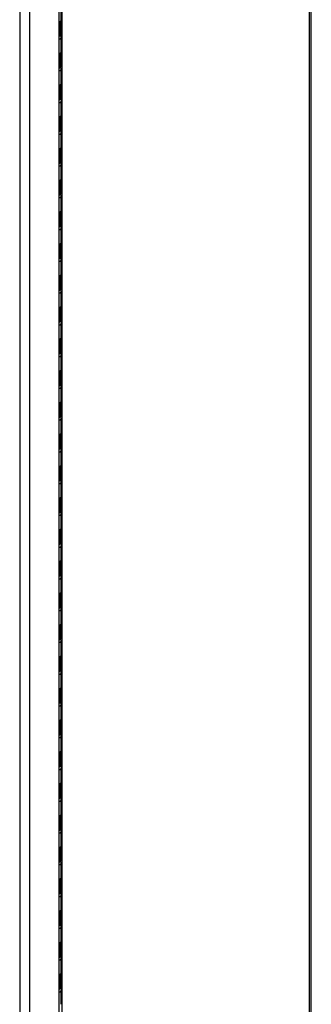
# Model space of a CAD drawing. Units: inches. Extents: x 3.4 to 70, y 0.3 to 71.2.
# Drawn here: x 58 to 61.8, y 35.8 to 48.4 of the extents above; entities that cross this region are included whole.
import ezdxf

# ---------------------------------------------------------------- set-up
doc = ezdxf.new("R2010")
doc.units = ezdxf.units.IN
doc.header["$MEASUREMENT"] = 0
doc.linetypes.add('SLD-Solid', pattern=[0])

msp = doc.modelspace()

# ---------------------------------------------------------------- linework, layer by layer
at = {"color": 7, "linetype": 'SLD-Solid', "lineweight": 25}
for p, q in [((61.7793883, 22.7976273), (61.7793883, 52.5615886)), ((58.5450442, 19.5539179), (58.5450442, 50.6149509)), ((58.0382277, 50.3833274), (58.0382277, 19.347337)), ((58.165507, 50.386248), (58.165507, 19.3444164)), ((58.5844651, 20.3399476), (58.5844651, 50.194721)), ((58.5709511, 48.423854), (58.5709511, 48.6075756)), ((58.5526452, 48.3983412), (58.5450442, 48.3939532)), ((58.5526452, 48.3983412), (58.5526452, 48.2146195)), ((58.5709511, 48.2401323), (58.5709511, 48.423854)), ((58.5450442, 48.2102315), (58.5526452, 48.2146195)), ((58.5709511, 48.0155836), (58.5709511, 48.1993052)), ((58.5526452, 47.9900708), (58.5450442, 47.9856828)), ((58.5526452, 47.9900708), (58.5526452, 47.8063491)), ((58.5709511, 47.8318619), (58.5709511, 48.0155836)), ((58.5450442, 47.8019611), (58.5526452, 47.8063491)), ((58.5709511, 47.6073132), (58.5709511, 47.7910348)), ((58.5709511, 47.4235915), (58.5709511, 47.6073132)), ((58.5526452, 47.5818004), (58.5450442, 47.5774124)), ((58.5526452, 47.5818004), (58.5526452, 47.3980787)), ((58.5450442, 47.3936907), (58.5526452, 47.3980787)), ((58.5709511, 47.1990427), (58.5709511, 47.3827644)), ((58.5526452, 47.17353), (58.5450442, 47.169142)), ((58.5526452, 47.17353), (58.5526452, 46.9898083)), ((58.5709511, 47.0153211), (58.5709511, 47.1990427)), ((58.5450442, 46.9854203), (58.5526452, 46.9898083)), ((58.5709511, 46.7907723), (58.5709511, 46.974494)), ((58.5526452, 46.7652596), (58.5450442, 46.7608716)), ((58.5526452, 46.7652596), (58.5526452, 46.5815379)), ((58.5709511, 46.6070507), (58.5709511, 46.7907723)), ((58.5450442, 46.5771499), (58.5526452, 46.5815379)), ((58.5709511, 46.3825019), (58.5709511, 46.5662236)), ((58.5526452, 46.3569892), (58.5450442, 46.3526012)), ((58.5526452, 46.3569892), (58.5526452, 46.1732675)), ((58.5709511, 46.1987803), (58.5709511, 46.3825019)), ((58.5450442, 46.1688795), (58.5526452, 46.1732675)), ((58.5709511, 45.9742315), (58.5709511, 46.1579532)), ((58.5526452, 45.9487188), (58.5450442, 45.9443308)), ((58.5526452, 45.9487188), (58.5526452, 45.7649971)), ((58.5709511, 45.7905098), (58.5709511, 45.9742315)), ((58.5450442, 45.7606091), (58.5526452, 45.7649971)), ((58.5709511, 45.5659611), (58.5709511, 45.7496828)), ((58.5709511, 45.3822394), (58.5709511, 45.5659611)), ((58.5526452, 45.5404484), (58.5450442, 45.5360604)), ((58.5526452, 45.5404484), (58.5526452, 45.3567267)), ((58.5450442, 45.3523387), (58.5526452, 45.3567267)), ((58.5709511, 45.1576907), (58.5709511, 45.3414124)), ((58.5526452, 45.132178), (58.5450442, 45.12779)), ((58.5526452, 45.132178), (58.5526452, 44.9484563)), ((58.5709511, 44.973969), (58.5709511, 45.1576907)), ((58.5450442, 44.9440683), (58.5526452, 44.9484563)), ((58.5709511, 44.7494203), (58.5709511, 44.933142)), ((58.5526452, 44.7239076), (58.5450442, 44.7195196)), ((58.5526452, 44.7239076), (58.5526452, 44.5401859)), ((58.5709511, 44.5656986), (58.5709511, 44.7494203)), ((58.5450442, 44.5357979), (58.5526452, 44.5401859)), ((58.5709511, 44.3411499), (58.5709511, 44.5248716)), ((58.5526452, 44.3156372), (58.5450442, 44.3112491)), ((58.5526452, 44.3156372), (58.5526452, 44.1319155)), ((58.5709511, 44.1574282), (58.5709511, 44.3411499)), ((58.5450442, 44.1275275), (58.5526452, 44.1319155)), ((58.5709511, 43.9328795), (58.5709511, 44.1166012)), ((58.5709511, 43.7491578), (58.5709511, 43.9328795)), ((58.5526452, 43.9073667), (58.5450442, 43.9029787)), ((58.5526452, 43.9073667), (58.5526452, 43.7236451)), ((58.5450442, 43.7192571), (58.5526452, 43.7236451)), ((58.5709511, 43.5246091), (58.5709511, 43.7083308)), ((58.5526452, 43.4990963), (58.5450442, 43.4947083)), ((58.5526452, 43.4990963), (58.5526452, 43.3153747)), ((58.5709511, 43.3408874), (58.5709511, 43.5246091)), ((58.5450442, 43.3109867), (58.5526452, 43.3153747)), ((58.5709511, 43.1163387), (58.5709511, 43.3000604)), ((58.5526452, 43.0908259), (58.5450442, 43.0864379)), ((58.5526452, 43.0908259), (58.5526452, 42.9071043)), ((58.5709511, 42.932617), (58.5709511, 43.1163387)), ((58.5450442, 42.9027162), (58.5526452, 42.9071043)), ((58.5709511, 42.7080683), (58.5709511, 42.89179)), ((58.5526452, 42.6825555), (58.5450442, 42.6781675)), ((58.5526452, 42.6825555), (58.5526452, 42.4988338)), ((58.5709511, 42.5243466), (58.5709511, 42.7080683)), ((58.5450442, 42.4944458), (58.5526452, 42.4988338)), ((58.5709511, 42.2997979), (58.5709511, 42.4835196)), ((58.5526452, 42.2742851), (58.5450442, 42.2698971)), ((58.5526452, 42.2742851), (58.5526452, 42.0905634)), ((58.5709511, 42.1160762), (58.5709511, 42.2997979)), ((58.5450442, 42.0861754), (58.5526452, 42.0905634)), ((58.5709511, 41.8915275), (58.5709511, 42.0752492)), ((58.5526452, 41.8660147), (58.5450442, 41.8616267)), ((58.5526452, 41.8660147), (58.5526452, 41.682293)), ((58.5709511, 41.7078058), (58.5709511, 41.8915275)), ((58.5450442, 41.677905), (58.5526452, 41.682293)), ((58.5709511, 41.4832571), (58.5709511, 41.6669787)), ((58.5526452, 41.4577443), (58.5450442, 41.4533563)), ((58.5526452, 41.4577443), (58.5526452, 41.2740226)), ((58.5709511, 41.2995354), (58.5709511, 41.4832571)), ((58.5450442, 41.2696346), (58.5526452, 41.2740226)), ((58.5709511, 41.0749867), (58.5709511, 41.2587083)), ((58.5526452, 41.0494739), (58.5450442, 41.0450859)), ((58.5526452, 41.0494739), (58.5526452, 40.8657522)), ((58.5709511, 40.891265), (58.5709511, 41.0749867)), ((58.5450442, 40.8613642), (58.5526452, 40.8657522)), ((58.5709511, 40.6667163), (58.5709511, 40.8504379)), ((58.5526452, 40.6412035), (58.5450442, 40.6368155)), ((58.5526452, 40.6412035), (58.5526452, 40.4574818)), ((58.5709511, 40.4829946), (58.5709511, 40.6667163)), ((58.5450442, 40.4530938), (58.5526452, 40.4574818)), ((58.5709511, 40.2584458), (58.5709511, 40.4421675)), ((58.5709511, 40.0747242), (58.5709511, 40.2584458)), ((58.5526452, 40.2329331), (58.5450442, 40.2285451)), ((58.5526452, 40.2329331), (58.5526452, 40.0492114)), ((58.5450442, 40.0448234), (58.5526452, 40.0492114)), ((58.5709511, 39.8501754), (58.5709511, 40.0338971)), ((58.5526452, 39.8246627), (58.5450442, 39.8202747)), ((58.5526452, 39.8246627), (58.5526452, 39.640941)), ((58.5709511, 39.6664538), (58.5709511, 39.8501754)), ((58.5450442, 39.636553), (58.5526452, 39.640941)), ((58.5709511, 39.441905), (58.5709511, 39.6256267)), ((58.5526452, 39.4163923), (58.5450442, 39.4120043)), ((58.5526452, 39.4163923), (58.5526452, 39.2326706)), ((58.5709511, 39.2581834), (58.5709511, 39.441905)), ((58.5450442, 39.2282826), (58.5526452, 39.2326706)), ((58.5709511, 39.0336346), (58.5709511, 39.2173563)), ((58.5526452, 39.0081219), (58.5450442, 39.0037339)), ((58.5526452, 39.0081219), (58.5526452, 38.8244002)), ((58.5709511, 38.8499129), (58.5709511, 39.0336346)), ((58.5450442, 38.8200122), (58.5526452, 38.8244002)), ((58.5709511, 38.6253642), (58.5709511, 38.8090859)), ((58.5709511, 38.4416425), (58.5709511, 38.6253642)), ((58.5526452, 38.5998515), (58.5450442, 38.5954635)), ((58.5526452, 38.5998515), (58.5526452, 38.4161298)), ((58.5450442, 38.4117418), (58.5526452, 38.4161298)), ((58.5709511, 38.2170938), (58.5709511, 38.4008155)), ((58.5526452, 38.1915811), (58.5450442, 38.1871931)), ((58.5526452, 38.1915811), (58.5526452, 38.0078594)), ((58.5709511, 38.0333721), (58.5709511, 38.2170938)), ((58.5450442, 38.0034714), (58.5526452, 38.0078594)), ((58.5709511, 37.8088234), (58.5709511, 37.9925451)), ((58.5526452, 37.7833107), (58.5450442, 37.7789227)), ((58.5526452, 37.7833107), (58.5526452, 37.599589)), ((58.5709511, 37.6251017), (58.5709511, 37.8088234)), ((58.5450442, 37.595201), (58.5526452, 37.599589)), ((58.5709511, 37.400553), (58.5709511, 37.5842747)), ((58.5526452, 37.3750403), (58.5450442, 37.3706522)), ((58.5526452, 37.3750403), (58.5526452, 37.1913186)), ((58.5709511, 37.2168313), (58.5709511, 37.400553)), ((58.5450442, 37.1869306), (58.5526452, 37.1913186)), ((58.5709511, 36.9922826), (58.5709511, 37.1760043)), ((58.5526452, 36.9667698), (58.5450442, 36.9623818)), ((58.5526452, 36.9667698), (58.5526452, 36.7830482)), ((58.5709511, 36.8085609), (58.5709511, 36.9922826)), ((58.5450442, 36.7786602), (58.5526452, 36.7830482)), ((58.5709511, 36.5840122), (58.5709511, 36.7677339)), ((58.5709511, 36.4002905), (58.5709511, 36.5840122)), ((58.5526452, 36.5584994), (58.5450442, 36.5541114)), ((58.5526452, 36.5584994), (58.5526452, 36.3747778)), ((58.5450442, 36.3703898), (58.5526452, 36.3747778)), ((58.5709511, 36.1757418), (58.5709511, 36.3594635)), ((58.5526452, 36.150229), (58.5450442, 36.145841)), ((58.5526452, 36.150229), (58.5526452, 35.9665074)), ((58.5709511, 35.9920201), (58.5709511, 36.1757418)), ((58.5450442, 35.9621193), (58.5526452, 35.9665074)), ((58.5709511, 35.7674714), (58.5709511, 35.9511931))]:
    msp.add_line(p, q, dxfattribs=at)
at = {"color": 8, "linetype": 'SLD-Solid', "lineweight": 25}
msp.add_line((61.7574214, 22.8037611), (61.7574214, 52.5235407), dxfattribs=at)
at = {"color": 7, "linetype": 'SLD-Solid', "lineweight": 25, "flags": 128}
for points in [[(58.5709511, 48.423854), (58.5663086, 48.410208), (58.5526452, 48.3983412)], [(58.5526452, 48.2146195), (58.5663086, 48.2264863), (58.5709511, 48.2401323)], [(58.5599859, 48.2197188), (58.5663086, 48.2129512), (58.5709481, 48.1989561), (58.5658403, 48.1850155), (58.5517817, 48.1733035), (58.5450442, 48.1700555)], [(58.5709511, 48.0155836), (58.5663086, 48.0019376), (58.5526452, 47.9900708)], [(58.5599859, 47.8114484), (58.5663086, 47.8046808), (58.5709481, 47.7906857), (58.5658403, 47.7767451), (58.5517817, 47.7650331), (58.5450442, 47.7617851)], [(58.5526452, 47.8063491), (58.5663086, 47.8182159), (58.5709511, 47.8318619)], [(58.5709511, 47.6073132), (58.5663086, 47.5936672), (58.5526452, 47.5818004)], [(58.5599859, 47.403178), (58.5663086, 47.3964104), (58.5709481, 47.3824153), (58.5658403, 47.3684746), (58.5517817, 47.3567627), (58.5450442, 47.3535147)], [(58.5526452, 47.3980787), (58.5663086, 47.4099455), (58.5709511, 47.4235915)], [(58.5709511, 47.1990427), (58.5663086, 47.1853968), (58.5526452, 47.17353)], [(58.5599859, 46.9949075), (58.5663086, 46.98814), (58.5709481, 46.9741449), (58.5658403, 46.9602042), (58.5517817, 46.9484923), (58.5450442, 46.9452443)], [(58.5526452, 46.9898083), (58.5663086, 47.0016751), (58.5709511, 47.0153211)], [(58.5709511, 46.7907723), (58.5663086, 46.7771264), (58.5526452, 46.7652596)], [(58.5599859, 46.5866371), (58.5663086, 46.5798696), (58.5709481, 46.5658745), (58.5658403, 46.5519338), (58.5517817, 46.5402219), (58.5450442, 46.5369739)], [(58.5526452, 46.5815379), (58.5663086, 46.5934047), (58.5709511, 46.6070507)], [(58.5709511, 46.3825019), (58.5663086, 46.368856), (58.5526452, 46.3569892)], [(58.5526452, 46.1732675), (58.5663086, 46.1851343), (58.5709511, 46.1987803)], [(58.5599859, 46.1783667), (58.5663086, 46.1715992), (58.5709481, 46.1576041), (58.5658403, 46.1436634), (58.5517817, 46.1319515), (58.5450442, 46.1287035)], [(58.5709511, 45.9742315), (58.5663086, 45.9605856), (58.5526452, 45.9487188)], [(58.5599859, 45.7700963), (58.5663086, 45.7633288), (58.5709481, 45.7493337), (58.5658403, 45.735393), (58.5517817, 45.7236811), (58.5450442, 45.7204331)], [(58.5526452, 45.7649971), (58.5663086, 45.7768639), (58.5709511, 45.7905098)], [(58.5709511, 45.5659611), (58.5663086, 45.5523152), (58.5526452, 45.5404484)], [(58.5599859, 45.3618259), (58.5663086, 45.3550584), (58.5709481, 45.3410633), (58.5658403, 45.3271226), (58.5517817, 45.3154107), (58.5450442, 45.3121627)], [(58.5526452, 45.3567267), (58.5663086, 45.3685935), (58.5709511, 45.3822394)], [(58.5709511, 45.1576907), (58.5663086, 45.1440448), (58.5526452, 45.132178)], [(58.5599859, 44.9535555), (58.5663086, 44.946788), (58.5709481, 44.9327929), (58.5658403, 44.9188522), (58.5517817, 44.9071403), (58.5450442, 44.9038923)], [(58.5526452, 44.9484563), (58.5663086, 44.9603231), (58.5709511, 44.973969)], [(58.5709511, 44.7494203), (58.5663086, 44.7357744), (58.5526452, 44.7239076)], [(58.5526452, 44.5401859), (58.5663086, 44.5520527), (58.5709511, 44.5656986)], [(58.5599859, 44.5452851), (58.5663086, 44.5385175), (58.5709481, 44.5245224), (58.5658403, 44.5105818), (58.5517817, 44.4988699), (58.5450442, 44.4956219)], [(58.5709511, 44.3411499), (58.5663086, 44.3275039), (58.5526452, 44.3156372)], [(58.5599859, 44.1370147), (58.5663086, 44.1302471), (58.5709481, 44.116252), (58.5658403, 44.1023114), (58.5517817, 44.0905995), (58.5450442, 44.0873515)], [(58.5526452, 44.1319155), (58.5663086, 44.1437823), (58.5709511, 44.1574282)], [(58.5709511, 43.9328795), (58.5663086, 43.9192335), (58.5526452, 43.9073667)], [(58.5599859, 43.7287443), (58.5663086, 43.7219767), (58.5709481, 43.7079816), (58.5658403, 43.694041), (58.5517817, 43.6823291), (58.5450442, 43.6790811)], [(58.5526452, 43.7236451), (58.5663086, 43.7355119), (58.5709511, 43.7491578)], [(58.5709511, 43.5246091), (58.5663086, 43.5109631), (58.5526452, 43.4990963)], [(58.5599859, 43.3204739), (58.5663086, 43.3137063), (58.5709481, 43.2997112), (58.5658403, 43.2857706), (58.5517817, 43.2740587), (58.5450442, 43.2708107)], [(58.5526452, 43.3153747), (58.5663086, 43.3272415), (58.5709511, 43.3408874)], [(58.5709511, 43.1163387), (58.5663086, 43.1026927), (58.5526452, 43.0908259)], [(58.5599859, 42.9122035), (58.5663086, 42.9054359), (58.5709481, 42.8914408), (58.5658403, 42.8775002), (58.5517817, 42.8657883), (58.5450442, 42.8625402)], [(58.5526452, 42.9071043), (58.5663086, 42.918971), (58.5709511, 42.932617)], [(58.5709511, 42.7080683), (58.5663086, 42.6944223), (58.5526452, 42.6825555)], [(58.5599859, 42.5039331), (58.5663086, 42.4971655), (58.5709481, 42.4831704), (58.5658403, 42.4692298), (58.5517817, 42.4575178), (58.5450442, 42.4542698)], [(58.5526452, 42.4988338), (58.5663086, 42.5107006), (58.5709511, 42.5243466)], [(58.5709511, 42.2997979), (58.5663086, 42.2861519), (58.5526452, 42.2742851)], [(58.5599859, 42.0956627), (58.5663086, 42.0888951), (58.5709481, 42.0749), (58.5658403, 42.0609594), (58.5517817, 42.0492474), (58.5450442, 42.0459994)], [(58.5526452, 42.0905634), (58.5663086, 42.1024302), (58.5709511, 42.1160762)], [(58.5709511, 41.8915275), (58.5663086, 41.8778815), (58.5526452, 41.8660147)], [(58.5599859, 41.6873923), (58.5663086, 41.6806247), (58.5709481, 41.6666296), (58.5658403, 41.652689), (58.5517817, 41.640977), (58.5450442, 41.637729)], [(58.5526452, 41.682293), (58.5663086, 41.6941598), (58.5709511, 41.7078058)], [(58.5709511, 41.4832571), (58.5663086, 41.4696111), (58.5526452, 41.4577443)], [(58.5599859, 41.2791219), (58.5663086, 41.2723543), (58.5709481, 41.2583592), (58.5658403, 41.2444186), (58.5517817, 41.2327066), (58.5450442, 41.2294586)], [(58.5526452, 41.2740226), (58.5663086, 41.2858894), (58.5709511, 41.2995354)], [(58.5709511, 41.0749867), (58.5663086, 41.0613407), (58.5526452, 41.0494739)], [(58.5526452, 40.8657522), (58.5663086, 40.877619), (58.5709511, 40.891265)], [(58.5599859, 40.8708515), (58.5663086, 40.8640839), (58.5709481, 40.8500888), (58.5658403, 40.8361482), (58.5517817, 40.8244362), (58.5450442, 40.8211882)], [(58.5709511, 40.6667163), (58.5663086, 40.6530703), (58.5526452, 40.6412035)], [(58.5599859, 40.462581), (58.5663086, 40.4558135), (58.5709481, 40.4418184), (58.5658403, 40.4278777), (58.5517817, 40.4161658), (58.5450442, 40.4129178)], [(58.5526452, 40.4574818), (58.5663086, 40.4693486), (58.5709511, 40.4829946)], [(58.5709511, 40.2584458), (58.5663086, 40.2447999), (58.5526452, 40.2329331)], [(58.5599859, 40.0543106), (58.5663086, 40.0475431), (58.5709481, 40.033548), (58.5658403, 40.0196073), (58.5517817, 40.0078954), (58.5450442, 40.0046474)], [(58.5526452, 40.0492114), (58.5663086, 40.0610782), (58.5709511, 40.0747242)], [(58.5709511, 39.8501754), (58.5663086, 39.8365295), (58.5526452, 39.8246627)], [(58.5599859, 39.6460402), (58.5663086, 39.6392727), (58.5709481, 39.6252776), (58.5658403, 39.6113369), (58.5517817, 39.599625), (58.5450442, 39.596377)], [(58.5526452, 39.640941), (58.5663086, 39.6528078), (58.5709511, 39.6664538)], [(58.5709511, 39.441905), (58.5663086, 39.4282591), (58.5526452, 39.4163923)], [(58.5599859, 39.2377698), (58.5663086, 39.2310023), (58.5709481, 39.2170072), (58.5658403, 39.2030665), (58.5517817, 39.1913546), (58.5450442, 39.1881066)], [(58.5526452, 39.2326706), (58.5663086, 39.2445374), (58.5709511, 39.2581834)], [(58.5709511, 39.0336346), (58.5663086, 39.0199887), (58.5526452, 39.0081219)], [(58.5599859, 38.8294994), (58.5663086, 38.8227319), (58.5709481, 38.8087368), (58.5658403, 38.7947961), (58.5517817, 38.7830842), (58.5450442, 38.7798362)], [(58.5526452, 38.8244002), (58.5663086, 38.836267), (58.5709511, 38.8499129)], [(58.5709511, 38.6253642), (58.5663086, 38.6117183), (58.5526452, 38.5998515)], [(58.5599859, 38.421229), (58.5663086, 38.4144615), (58.5709481, 38.4004664), (58.5658403, 38.3865257), (58.5517817, 38.3748138), (58.5450442, 38.3715658)], [(58.5526452, 38.4161298), (58.5663086, 38.4279966), (58.5709511, 38.4416425)], [(58.5709511, 38.2170938), (58.5663086, 38.2034479), (58.5526452, 38.1915811)], [(58.5599859, 38.0129586), (58.5663086, 38.0061911), (58.5709481, 37.992196), (58.5658403, 37.9782553), (58.5517817, 37.9665434), (58.5450442, 37.9632954)], [(58.5526452, 38.0078594), (58.5663086, 38.0197262), (58.5709511, 38.0333721)], [(58.5709511, 37.8088234), (58.5663086, 37.7951775), (58.5526452, 37.7833107)], [(58.5599859, 37.6046882), (58.5663086, 37.5979206), (58.5709481, 37.5839255), (58.5658403, 37.5699849), (58.5517817, 37.558273), (58.5450442, 37.555025)], [(58.5526452, 37.599589), (58.5663086, 37.6114558), (58.5709511, 37.6251017)], [(58.5709511, 37.400553), (58.5663086, 37.386907), (58.5526452, 37.3750403)], [(58.5526452, 37.1913186), (58.5663086, 37.2031854), (58.5709511, 37.2168313)], [(58.5599859, 37.1964178), (58.5663086, 37.1896502), (58.5709481, 37.1756551), (58.5658403, 37.1617145), (58.5517817, 37.1500026), (58.5450442, 37.1467546)], [(58.5709511, 36.9922826), (58.5663086, 36.9786366), (58.5526452, 36.9667698)], [(58.5599859, 36.7881474), (58.5663086, 36.7813798), (58.5709481, 36.7673847), (58.5658403, 36.7534441), (58.5517817, 36.7417322), (58.5450442, 36.7384842)], [(58.5526452, 36.7830482), (58.5663086, 36.794915), (58.5709511, 36.8085609)], [(58.5709511, 36.5840122), (58.5663086, 36.5703662), (58.5526452, 36.5584994)], [(58.5599859, 36.379877), (58.5663086, 36.3731094), (58.5709481, 36.3591143), (58.5658403, 36.3451737), (58.5517817, 36.3334618), (58.5450442, 36.3302137)], [(58.5526452, 36.3747778), (58.5663086, 36.3866446), (58.5709511, 36.4002905)], [(58.5709511, 36.1757418), (58.5663086, 36.1620958), (58.5526452, 36.150229)], [(58.5599859, 35.9716066), (58.5663086, 35.964839), (58.5709481, 35.9508439), (58.5658403, 35.9369033), (58.5517817, 35.9251914), (58.5450442, 35.9219433)], [(58.5526452, 35.9665074), (58.5663086, 35.9783741), (58.5709511, 35.9920201)]]:
    msp.add_lwpolyline(points, dxfattribs=at)
at = {"color": 7, "linetype": 'SLD-Solid', "lineweight": 25}
for centre in [(58.5361756, 48.4285572), (58.5361756, 48.0202868), (58.5361756, 47.6120164), (58.5361756, 47.203746), (58.5361756, 46.7954756), (58.5361756, 46.3872052), (58.5361756, 45.9789348), (58.5361756, 45.5706644), (58.5361756, 45.162394), (58.5361756, 44.7541236), (58.5361756, 44.3458532), (58.5361756, 43.9375828), (58.5361756, 43.5293123), (58.5361756, 43.1210419), (58.5361756, 42.7127715), (58.5361756, 42.3045011), (58.5361756, 41.8962307), (58.5361756, 41.4879603), (58.5361756, 41.0796899), (58.5361756, 40.6714195), (58.5361756, 40.2631491), (58.5361756, 39.8548787), (58.5361756, 39.4466083), (58.5361756, 39.0383379), (58.5361756, 38.6300675), (58.5361756, 38.2217971), (58.5361756, 37.8135267), (58.5361756, 37.4052563), (58.5361756, 36.9969858), (58.5361756, 36.5887154), (58.5361756, 36.180445)]:
    msp.add_arc(centre, 0.0350921, 284.63875234, 352.29770692, dxfattribs=at)

doc.saveas('drawing.dxf')
